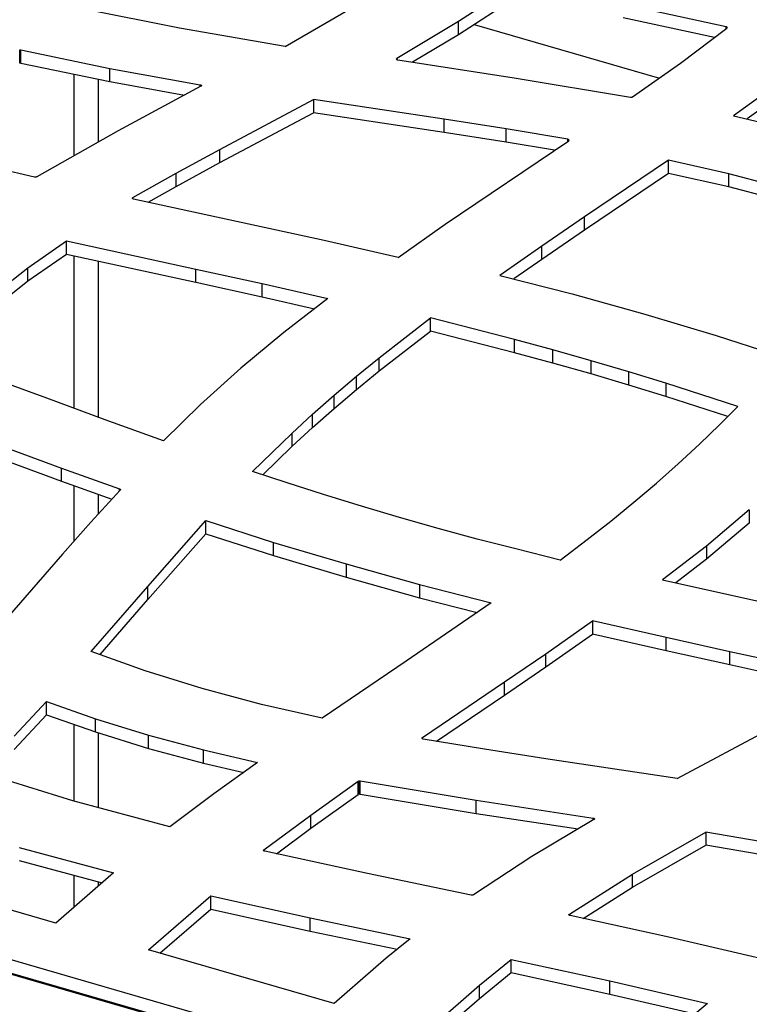
# Model space of a CAD drawing. Units: millimetres. Extents: x 225 to 4227, y 102 to 3071.
# Drawn here: x 3182 to 3326, y 2055 to 2249 of the extents above; entities that cross this region are included whole.
import ezdxf

# ---------------------------------------------------------------- set-up
doc = ezdxf.new("R2010")
doc.units = ezdxf.units.MM
doc.layers.get('0').update_dxf_attribs({"lineweight": 20, "true_color": 0x8faf8f})

msp = doc.modelspace()

# ---------------------------------------------------------------- linework, layer by layer
at = {"color": 178, "lineweight": -3, "true_color": 0x050548}
for p, q in [((3279.7782, 2256.441), (3268.2187, 2248.9009)), ((3279.7782, 2253.843), (3268.2187, 2246.3028)), ((3213.1428, 2247.6311), (3194.338, 2251.3345)), ((3233.9639, 2244.026), (3248.3904, 2252.3534)), ((3320.9754, 2247.8892), (3300.6732, 2252.263)), ((3318.7009, 2245.7812), (3300.6732, 2249.6649)), ((3233.9639, 2244.026), (3213.1428, 2247.6311)), ((3268.2187, 2248.9009), (3256.0274, 2241.6485)), ((3268.2187, 2246.3028), (3268.2187, 2248.9009)), ((3312.0064, 2240.737), (3321.1365, 2247.6164)), ((3320.9754, 2247.495), (3320.9754, 2247.8892)), ((3321.0198, 2247.5284), (3321.0198, 2247.8803)), ((3321.1204, 2247.6043), (3321.1204, 2247.8357)), ((3321.1365, 2247.6164), (3321.1601, 2247.6369)), ((3321.1749, 2247.7848), (3321.1782, 2247.7877)), ((3321.1749, 2247.6509), (3321.1749, 2247.7848)), ((3321.1966, 2247.6855), (3321.1966, 2247.6888)), ((3268.2187, 2246.3028), (3259.1417, 2240.9031)), ((3181.6287, 2243.336), (3181.6362, 2243.3358)), ((3181.6362, 2240.7377), (3181.6362, 2243.3358)), ((3181.7863, 2240.7393), (3181.7863, 2243.3373)), ((3181.8725, 2240.7261), (3181.8725, 2243.3242)), ((3181.8725, 2243.3242), (3199.4235, 2239.6841)), ((3255.9431, 2241.5178), (3255.9431, 2241.5519)), ((3255.9941, 2241.623), (3255.9941, 2241.439)), ((3256.0274, 2241.4164), (3256.0274, 2241.6485)), ((3256.2072, 2241.3546), (3279.1396, 2237.8257)), ((3181.6287, 2240.7379), (3181.6362, 2240.7377)), ((3181.8725, 2240.7261), (3199.4235, 2237.086)), ((3199.4235, 2237.086), (3199.4235, 2239.6841)), ((3199.4235, 2239.6841), (3217.2339, 2236.4512)), ((3302.5168, 2234.0668), (3312.0064, 2240.737)), ((3279.1396, 2237.8257), (3302.0936, 2233.9977)), ((3199.4235, 2237.086), (3214.1434, 2234.4141)), ((3217.3721, 2236.1517), (3201.041, 2227.3624)), ((3217.2339, 2236.0774), (3217.2339, 2236.4512)), ((3217.2882, 2236.4374), (3217.2882, 2236.1066)), ((3217.4035, 2236.1702), (3217.4035, 2236.3885)), ((3217.465, 2236.2484), (3217.465, 2236.3201)), ((3331.0476, 2236.6062), (3322.4311, 2230.3474)), ((3302.317, 2233.9917), (3302.3267, 2233.9968)), ((3302.4708, 2234.0371), (3302.4742, 2234.04)), ((3331.0476, 2234.0082), (3325.1363, 2229.7144)), ((3221.1402, 2223.7322), (3239.5846, 2233.5377)), ((3265.3634, 2229.657), (3239.5846, 2233.5377)), ((3239.5846, 2233.5377), (3239.5846, 2230.9397)), ((3221.1402, 2221.1341), (3239.5846, 2230.9397)), ((3265.3634, 2227.0589), (3239.5846, 2230.9397)), ((3322.4311, 2230.3474), (3333.0006, 2227.8739)), ((3265.3634, 2227.0589), (3265.3634, 2229.657)), ((3277.5628, 2227.7433), (3265.3634, 2229.657)), ((3277.5628, 2225.1452), (3277.5628, 2227.7433)), ((3289.7393, 2225.7152), (3277.5628, 2227.7433)), ((3201.041, 2227.3624), (3184.9902, 2218.3088)), ((3277.5628, 2225.1452), (3265.3634, 2227.0589)), ((3265.5467, 2208.9583), (3289.9233, 2225.4318)), ((3287.1391, 2223.5502), (3277.5628, 2225.1452)), ((3289.7393, 2225.3074), (3289.7393, 2225.7152)), ((3289.7983, 2225.3473), (3289.7983, 2225.7021)), ((3289.9028, 2225.4179), (3289.9028, 2225.6641)), ((3289.9057, 2225.6633), (3289.9028, 2225.6641)), ((3289.9057, 2225.4199), (3289.9057, 2225.6633)), ((3289.9822, 2225.4894), (3289.9822, 2225.5943)), ((3212.4889, 2219.0251), (3221.1402, 2223.7322)), ((3221.1402, 2221.1341), (3221.1402, 2223.7322)), ((3184.5546, 2218.2628), (3169.6662, 2221.667)), ((3212.4889, 2216.427), (3221.1402, 2221.1341)), ((3309.627, 2221.5977), (3293.0697, 2210.4188)), ((3309.627, 2218.9996), (3309.627, 2221.5977)), ((3321.5223, 2218.917), (3309.627, 2221.5977)), ((3184.6241, 2218.2486), (3184.6182, 2218.2503)), ((3184.8027, 2218.2478), (3184.7893, 2218.2497)), ((3203.9718, 2214.2245), (3212.4889, 2219.0251)), ((3212.4889, 2216.427), (3212.4889, 2219.0251)), ((3309.627, 2218.9996), (3293.0697, 2207.8208)), ((3321.5223, 2216.3189), (3309.627, 2218.9996)), ((3321.5223, 2216.3189), (3321.5223, 2218.917)), ((3333.289, 2215.8208), (3321.5223, 2218.917)), ((3206.9595, 2213.3104), (3212.4889, 2216.427)), ((3333.289, 2213.2227), (3321.5223, 2216.3189)), ((3203.8797, 2214.138), (3203.8814, 2214.1394)), ((3203.8814, 2214.0651), (3203.8814, 2214.1394)), ((3203.9339, 2214.0006), (3203.9339, 2214.1984)), ((3203.9718, 2213.976), (3203.9718, 2214.2245)), ((3203.8797, 2214.0757), (3203.8797, 2214.138)), ((3241.6801, 2205.7608), (3204.0959, 2213.9331)), ((3293.0697, 2210.4188), (3284.6144, 2204.6443)), ((3293.0697, 2207.8208), (3293.0697, 2210.4188)), ((3256.2534, 2202.4333), (3265.5467, 2208.9583)), ((3293.0697, 2207.8208), (3284.6144, 2202.0462)), ((3183.2451, 2200.3914), (3190.8661, 2205.6867)), ((3190.8661, 2203.0886), (3190.8661, 2205.6867)), ((3190.8661, 2205.6867), (3216.384, 2200.1449)), ((3256.2534, 2202.4333), (3241.6801, 2205.7608)), ((3284.6144, 2204.6443), (3276.3428, 2198.887)), ((3284.6144, 2202.0462), (3284.6144, 2204.6443)), ((3183.2451, 2197.7933), (3190.8661, 2203.0886)), ((3190.8661, 2203.0886), (3216.384, 2197.5468)), ((3284.6144, 2202.0462), (3279.0716, 2198.1882)), ((3176.1511, 2194.7683), (3183.2451, 2200.3914)), ((3183.2451, 2197.7933), (3183.2451, 2200.3914)), ((3216.384, 2197.5468), (3216.384, 2200.1449)), ((3216.384, 2200.1449), (3229.4811, 2197.2578)), ((3276.3428, 2198.887), (3290.5785, 2195.2419)), ((3176.1511, 2192.1702), (3183.2451, 2197.7933)), ((3216.384, 2197.5468), (3229.4811, 2194.6598)), ((3229.4811, 2194.6598), (3229.4811, 2197.2578)), ((3229.4811, 2197.2578), (3242.4018, 2194.3397)), ((3290.5785, 2195.2419), (3304.9328, 2191.2738)), ((3229.4811, 2194.6598), (3239.8017, 2192.3289)), ((3242.4018, 2194.3397), (3233.7184, 2187.6241)), ((3304.9328, 2191.2738), (3304.9475, 2191.2696)), ((3304.9475, 2191.2696), (3318.9976, 2187.038)), ((3252.5245, 2182.6577), (3262.6355, 2190.5241)), ((3279.2583, 2186.2394), (3262.6355, 2190.5241)), ((3262.6355, 2187.926), (3262.6355, 2190.5241)), ((3233.7184, 2187.6241), (3225.2553, 2180.599)), ((3252.5245, 2180.0597), (3262.6355, 2187.926)), ((3279.2583, 2183.6413), (3262.6355, 2187.926)), ((3318.9976, 2187.038), (3332.4289, 2182.6963)), ((3279.2583, 2183.6413), (3279.2583, 2186.2394)), ((3286.7715, 2184.1915), (3279.2583, 2186.2394)), ((3286.7715, 2181.5934), (3279.2583, 2183.6413)), ((3286.7715, 2181.5934), (3286.7715, 2184.1915)), ((3294.3219, 2182.0743), (3286.7715, 2184.1915)), ((3186.9567, 2174.6601), (3164.6008, 2182.9403)), ((3248.0657, 2179.0059), (3252.5245, 2182.6577)), ((3252.5245, 2180.0597), (3252.5245, 2182.6577)), ((3294.3219, 2179.4762), (3286.7715, 2181.5934)), ((3294.3219, 2179.4762), (3294.3219, 2182.0743)), ((3301.7612, 2179.8643), (3294.3219, 2182.0743)), ((3225.2468, 2180.5917), (3217.3106, 2173.4145)), ((3225.2553, 2180.599), (3225.2468, 2180.5917)), ((3248.0657, 2176.4078), (3252.5245, 2180.0597)), ((3301.7612, 2177.2663), (3294.3219, 2179.4762)), ((3301.7612, 2177.2663), (3301.7612, 2179.8643)), ((3309.062, 2177.6358), (3301.7612, 2179.8643)), ((3243.6441, 2175.2848), (3248.0657, 2179.0059)), ((3248.0657, 2176.4078), (3248.0657, 2179.0059)), ((3309.062, 2177.6358), (3309.062, 2175.0377)), ((3323.2835, 2173.066), (3309.062, 2177.6358)), ((3243.6441, 2172.6867), (3248.0657, 2176.4078)), ((3309.062, 2175.0377), (3301.7612, 2177.2663)), ((3198.5058, 2170.4325), (3186.9567, 2174.6601)), ((3217.3106, 2173.4145), (3210.0205, 2166.2967)), ((3239.4114, 2171.5111), (3243.6441, 2175.2848)), ((3243.6441, 2172.6867), (3243.6441, 2175.2848)), ((3321.3184, 2171.0994), (3309.062, 2175.0377)), ((3156.9308, 2173.087), (3189.8778, 2160.8987)), ((3235.3173, 2167.7559), (3239.4114, 2171.5111)), ((3239.4114, 2168.913), (3243.6441, 2172.6867)), ((3239.4114, 2168.913), (3239.4114, 2171.5111)), ((3319.6453, 2169.4251), (3323.2835, 2173.066)), ((3156.9308, 2170.4889), (3189.8778, 2158.3006)), ((3210.0205, 2166.2967), (3198.5058, 2170.4325)), ((3227.5709, 2160.2429), (3235.3173, 2167.7559)), ((3235.3173, 2165.1578), (3239.4114, 2168.913)), ((3235.3173, 2167.7559), (3235.3173, 2165.1578)), ((3315.7268, 2165.6192), (3319.6453, 2169.4251)), ((3229.5691, 2159.5828), (3235.3173, 2165.1578)), ((3311.5313, 2161.7762), (3315.7268, 2165.6192)), ((3307.2421, 2157.9603), (3311.5313, 2161.7762)), ((3189.8778, 2158.3006), (3189.8778, 2160.8987)), ((3189.8778, 2160.8987), (3201.346, 2156.8173)), ((3234.3626, 2157.9994), (3227.5709, 2160.2429)), ((3189.8778, 2158.3006), (3199.8044, 2154.7678)), ((3241.562, 2155.683), (3234.3626, 2157.9994)), ((3302.7773, 2154.1951), (3307.2421, 2157.9603)), ((3201.4639, 2156.5881), (3195.6671, 2150.2295)), ((3201.346, 2156.4588), (3201.346, 2156.8173)), ((3201.346, 2156.8173), (3201.4078, 2156.7897)), ((3201.4078, 2156.5266), (3201.4078, 2156.7897)), ((3201.4078, 2156.7897), (3201.4137, 2156.788)), ((3201.4137, 2156.533), (3201.4137, 2156.788)), ((3201.4893, 2156.6176), (3201.4893, 2156.7115)), ((3249.0384, 2153.4038), (3241.562, 2155.683)), ((3298.2154, 2150.4539), (3302.7773, 2154.1951)), ((3256.5689, 2151.1714), (3249.0384, 2153.4038)), ((3325.5512, 2152.6749), (3317.0714, 2145.5375)), ((3325.5511, 2152.6749), (3325.5511, 2150.0769)), ((3195.6671, 2150.2295), (3190.0654, 2143.9317)), ((3206.8947, 2137.5846), (3218.3741, 2150.5747)), ((3218.3741, 2147.9767), (3218.3741, 2150.5747)), ((3218.3741, 2150.5747), (3231.7234, 2146.2567)), ((3264.2007, 2149.0268), (3256.5689, 2151.1714)), ((3293.5827, 2146.8542), (3298.2154, 2150.4539)), ((3271.8926, 2146.9273), (3264.2007, 2149.0268)), ((3325.5512, 2150.0768), (3317.0714, 2142.9395)), ((3206.8947, 2134.9865), (3218.3741, 2147.9767)), ((3218.3741, 2147.9767), (3231.7234, 2143.6586)), ((3231.7234, 2143.6586), (3231.7234, 2146.2567)), ((3231.7234, 2146.2567), (3245.9981, 2142.0168)), ((3279.5043, 2144.9681), (3271.8926, 2146.9273)), ((3288.2151, 2142.792), (3293.5827, 2146.8542)), ((3288.2151, 2142.792), (3279.5043, 2144.9681)), ((3317.0714, 2145.5375), (3308.4354, 2138.8629)), ((3317.0714, 2145.5375), (3317.0714, 2142.9395)), ((3190.0654, 2143.9317), (3179.189, 2131.4232)), ((3231.7234, 2143.6586), (3245.9981, 2139.4188)), ((3317.0714, 2142.9395), (3311.0493, 2138.2851)), ((3245.9981, 2142.0168), (3260.4792, 2137.9556)), ((3245.9982, 2142.0169), (3245.9982, 2139.4188)), ((3245.9981, 2139.4188), (3260.4792, 2135.3575)), ((3308.4354, 2138.8629), (3334.4122, 2133.1203)), ((3195.7616, 2124.7795), (3206.8947, 2137.5846)), ((3206.8947, 2134.9865), (3206.8947, 2137.5846)), ((3260.4792, 2137.9556), (3260.4792, 2135.3575)), ((3260.4792, 2137.9556), (3274.6329, 2134.3342)), ((3197.4824, 2124.1606), (3206.8947, 2134.9865)), ((3260.4792, 2135.3575), (3271.8699, 2132.4431)), ((3274.6329, 2134.3342), (3257.8789, 2122.8668)), ((3285.3943, 2124.3275), (3294.6374, 2130.8078)), ((3309.1224, 2127.5065), (3294.6374, 2130.8078)), ((3294.6374, 2130.8078), (3294.6374, 2128.2097)), ((3285.3943, 2121.7295), (3294.6374, 2128.2097)), ((3309.1224, 2124.9084), (3294.6374, 2128.2097)), ((3309.1224, 2124.9084), (3309.1224, 2127.5065)), ((3321.718, 2124.7057), (3309.1224, 2127.5065)), ((3321.718, 2122.1076), (3309.1224, 2124.9084)), ((3349.3415, 2015.0683), (2970.4704, 2124.4389)), ((3206.3786, 2120.9614), (3195.7616, 2124.7795)), ((3277.287, 2118.753), (3285.3943, 2124.3275)), ((3285.3943, 2121.7295), (3285.3943, 2124.3275)), ((3321.718, 2122.1076), (3321.718, 2124.7057)), ((3346.735, 2119.2674), (3321.718, 2124.7057)), ((2970.4704, 2121.8409), (3349.3415, 2012.4702)), ((3257.8789, 2122.8668), (3241.2662, 2111.6434)), ((3277.287, 2116.155), (3285.3943, 2121.7295)), ((3343.8667, 2117.2929), (3321.718, 2122.1076)), ((3217.6508, 2117.4673), (3206.3786, 2120.9614)), ((3229.3446, 2114.3317), (3217.6508, 2117.4673)), ((3261.0599, 2107.7892), (3277.287, 2118.753)), ((3277.287, 2116.155), (3277.287, 2118.753)), ((3263.8457, 2107.0733), (3277.287, 2116.155)), ((3180.5396, 2108.0479), (3186.9208, 2114.8856)), ((3186.9208, 2112.2875), (3186.9208, 2114.8856)), ((3186.9208, 2114.8856), (3196.5985, 2111.5181)), ((3241.2662, 2111.6434), (3229.3446, 2114.3317)), ((3180.5396, 2105.4498), (3186.9208, 2112.2875)), ((3186.9208, 2112.2875), (3196.5985, 2108.9201)), ((3196.5985, 2108.9201), (3196.5985, 2111.5181)), ((3196.5985, 2111.5181), (3207.0177, 2108.2723)), ((3311.3048, 2099.706), (3329.8, 2109.5597)), ((3196.5985, 2108.9201), (3207.0177, 2105.6742)), ((3207.0177, 2105.6742), (3207.0177, 2108.2723)), ((3207.0177, 2108.2723), (3207.0353, 2108.2672)), ((3207.0353, 2105.6692), (3207.0353, 2108.2672)), ((3207.0353, 2108.2672), (3217.8726, 2105.3768)), ((3260.9896, 2107.646), (3260.9896, 2107.708)), ((3261.0053, 2107.6208), (3261.0053, 2107.6157)), ((3261.032, 2107.5863), (3261.032, 2107.7718)), ((3261.0599, 2107.5671), (3261.0599, 2107.7892)), ((3273.328, 2105.5024), (3261.2393, 2107.5051)), ((3207.0177, 2105.6742), (3207.0353, 2105.6692)), ((3207.0353, 2105.6692), (3217.8726, 2102.7788)), ((3285.4337, 2103.6157), (3273.328, 2105.5024)), ((3217.8726, 2102.7788), (3217.8726, 2105.3768)), ((3217.8726, 2105.3768), (3228.5499, 2102.8683)), ((3311.3048, 2099.706), (3285.4337, 2103.6157)), ((3217.8726, 2102.7788), (3225.8134, 2100.9131)), ((3228.5499, 2102.8683), (3219.8973, 2096.6863)), ((3192.0851, 2095.3268), (3173.638, 2101.0637)), ((3239.0309, 2092.5308), (3248.3677, 2099.1768)), ((3248.3677, 2096.5788), (3248.3677, 2099.1768)), ((3248.4182, 2099.2071), (3248.4182, 2096.6091)), ((3248.5779, 2096.6527), (3248.5779, 2099.2508)), ((3248.7163, 2096.6576), (3248.7163, 2099.2557)), ((3248.8001, 2096.6491), (3248.8001, 2099.2472)), ((3248.8001, 2099.2472), (3271.6512, 2095.445)), ((3219.8973, 2096.6863), (3211.2512, 2090.2058)), ((3239.0309, 2089.9327), (3248.3677, 2096.5788)), ((3248.8001, 2096.6491), (3271.6512, 2092.8469)), ((3211.2512, 2090.2058), (3192.0851, 2095.3268)), ((3271.6512, 2092.8469), (3271.6512, 2095.445)), ((3271.6512, 2095.445), (3294.7331, 2091.9373)), ((3229.8079, 2085.6724), (3239.0309, 2092.5308)), ((3239.0309, 2089.9327), (3239.0309, 2092.5308)), ((3271.6512, 2092.8469), (3291.7995, 2089.785)), ((3294.7331, 2091.5328), (3294.7331, 2091.9373)), ((3294.8008, 2091.5732), (3294.8008, 2091.9216)), ((3294.9124, 2091.6396), (3282.6805, 2084.3521)), ((3294.9195, 2091.6458), (3294.9195, 2091.8756)), ((3294.9777, 2091.7005), (3294.9777, 2091.8179)), ((3232.2667, 2084.9027), (3239.0309, 2089.9327)), ((3302.5054, 2080.8967), (3316.9522, 2089.1677)), ((3337.7346, 2085.6165), (3316.9522, 2089.1677)), ((3316.9522, 2089.1677), (3316.9522, 2086.5696)), ((3181.5244, 2086.1675), (3200.1639, 2081.1379)), ((3302.5054, 2078.2986), (3316.9522, 2086.5696)), ((3337.7346, 2083.0184), (3316.9522, 2086.5696)), ((3229.7468, 2085.5307), (3229.7468, 2085.5924)), ((3229.791, 2085.6577), (3229.8079, 2085.6724)), ((3229.791, 2085.4752), (3229.791, 2085.6577)), ((3229.8079, 2085.4614), (3229.8079, 2085.6724)), ((3250.2636, 2081.026), (3229.9673, 2085.3981)), ((3282.6805, 2084.3521), (3271.1196, 2076.8007)), ((3181.5244, 2083.5694), (3197.8766, 2079.1571)), ((3188.7403, 2071.2448), (3152.0521, 2081.8358)), ((3200.1639, 2081.1379), (3188.7403, 2071.2448)), ((3270.6705, 2076.743), (3250.2636, 2081.026)), ((3290.0535, 2072.9995), (3302.5054, 2080.8967)), ((3302.5054, 2078.2986), (3302.5054, 2080.8967)), ((3207.0522, 2065.9586), (3219.3259, 2076.5879)), ((3219.3259, 2073.9898), (3219.3259, 2076.5879)), ((3219.3259, 2076.5879), (3238.9578, 2072.2691)), ((3270.9178, 2076.734), (3270.9103, 2076.7343)), ((3292.8048, 2072.1463), (3302.5054, 2078.2986)), ((3209.3022, 2065.3091), (3219.3259, 2073.9898)), ((3219.3259, 2073.9898), (3238.9578, 2069.671)), ((3289.9747, 2072.911), (3289.9706, 2072.9141)), ((3289.9747, 2072.8535), (3289.9747, 2072.911)), ((3290.0172, 2072.794), (3290.0172, 2072.9748)), ((3290.0535, 2072.7699), (3290.0535, 2072.9995)), ((3309.6725, 2068.4599), (3290.1952, 2072.7166)), ((3238.9578, 2069.671), (3238.9578, 2072.2691)), ((3238.9578, 2072.2691), (3258.6201, 2068.1659)), ((3238.9578, 2069.671), (3256.1049, 2066.0927)), ((3258.6201, 2068.1659), (3253.9229, 2064.2941)), ((3330.6708, 2063.5686), (3309.6725, 2068.4599)), ((3243.6468, 2055.3947), (3207.0522, 2065.9586)), ((3253.9229, 2064.2941), (3243.6468, 2055.3947)), ((3272.32, 2058.9735), (3278.5516, 2064.0728)), ((3278.5516, 2061.4747), (3278.5516, 2064.0728)), ((3278.5516, 2064.0728), (3298.0686, 2059.8437)), ((3272.32, 2056.3754), (3278.5516, 2061.4747)), ((3278.5516, 2061.4747), (3298.0686, 2057.2457)), ((3262.0523, 2050.0814), (3272.32, 2058.9735)), ((3272.32, 2056.3754), (3272.32, 2058.9735)), ((3298.0686, 2057.2457), (3298.0686, 2059.8437)), ((3298.0686, 2059.8437), (3317.3321, 2055.3952)), ((3298.0686, 2057.2457), (3314.8829, 2053.3627)), ((3264.3023, 2049.4319), (3272.32, 2056.3754)), ((3317.3321, 2055.3952), (3308.9213, 2048.4154))]:
    msp.add_line(p, q, dxfattribs=at)
at = {"color": 198, "lineweight": -3, "true_color": 0x260548}
msp.add_line((3271.3075, 2248.3176), (3307.8028, 2237.7823), dxfattribs=at)
at = {"color": 118, "lineweight": -3, "true_color": 0x054826}
for p, q in [((3192.3754, 2222.4746), (3192.3754, 2238.5479)), ((3197.2051, 2225.1988), (3197.2051, 2237.5463)), ((3192.3754, 2172.6769), (3192.3754, 2202.7611)), ((3197.2051, 2170.9089), (3197.2051, 2201.7122)), ((3192.3754, 2146.5287), (3192.3754, 2157.412)), ((3197.2051, 2151.9165), (3197.2051, 2155.6932)), ((3192.3754, 2095.2497), (3192.3754, 2110.39)), ((3197.2051, 2093.9592), (3197.2051, 2108.7316)), ((3192.3754, 2074.3929), (3192.3754, 2080.6419)), ((3197.2051, 2078.5755), (3197.2051, 2079.3387))]:
    msp.add_line(p, q, dxfattribs=at)
at = {"color": 18, "lineweight": -3, "true_color": 0x480505}
msp.add_line((2970.2887, 2121.6768), (3349.3415, 2012.2537), dxfattribs=at)
at = {"color": 178, "lineweight": -3, "true_color": 0x050548}
for centre, major_axis, start_param, end_param in [((3320.6766, 2247.669), (-0.555, 0), 3.58359944, 3.78564905), ((3320.9124, 2247.7107), (-0.2885, 0), 2.60400736, 2.96227775), ((3320.8535, 2247.7179), (-0.3481, 0), 2.9730997, 3.53590449), ((3256.2923, 2241.532), (-0.3514, 0), 6.16984968, 6.60029346), ((3256.3673, 2241.5161), (-0.4301, 0), 5.76281045, 6.11606961), ((3256.2635, 2241.5234), (-0.3187, 0), 0.29388696, 0.77329614), ((3302.2307, 2234.2093), (-0.4436, 0), 1.45020009, 1.76652184), ((3302.3388, 2234.1158), (-0.2032, 0), 2.30009937, 2.63810849), ((3289.4659, 2225.4961), (-0.5525, 0), 3.50519303, 3.79154838), ((3289.6687, 2225.535), (-0.3271, 0), 2.62588167, 3.05273497), ((3289.6548, 2225.5435), (-0.3429, 0), 3.00724587, 3.44271721)]:
    msp.add_ellipse(centre, major_axis=major_axis, ratio=0.5, start_param=start_param, end_param=end_param, dxfattribs=at)
at = {"color": 178, "lineweight": -3, "true_color": 0x050548, "extrusion": (0, 0, -1)}
for centre, major_axis, ratio, start_param, end_param in [((3217.072, 2236.2515), (0.4301, 0), 0.5, 5.23921168, 5.59247083), ((3217.121, 2236.284), (0.3514, 0), 0.5, 5.64625091, 6.07669468), ((3217.1546, 2236.2838), (0.3187, 0), 0.5, 6.05347349, 6.53288267), ((3184.6597, 2218.3498), (0.2032, 0), 0.5, 1.7765006, 2.11450971), ((3184.6598, 2218.4578), (0.4436, 0), 0.5, 0.92660131, 1.24292306), ((3204.4278, 2214.1031), (0.5525, 0), 0.5, 2.98159426, 3.2679496), ((3204.2168, 2214.097), (0.3429, 0), 0.5, 2.4836471, 2.91911843), ((3204.2131, 2214.0862), (0.3271, 0), 0.5, 2.1022829, 2.52913619), ((3201.0516, 2156.6509), (0.4541, 0), 0.5, 5.63502477, 6.01295595), ((3201.2403, 2156.6532), (0.2587, 0), 0.5, 0.1249869, 0.52741953), ((3261.3339, 2107.6763), (0.3501, 0), 0.5, 2.83105401, 3.32332364), ((3261.2948, 2107.6651), (0.3065, 0), 0.5, 2.37245467, 2.83053252), ((3261.2052, 2107.5869), (-0.1901, 0.0439), 0.3726088, 4.74209416, 5.38069591), ((3248.5948, 2099.1077), (0.266, 0), 0.5, 3.68849751, 3.98626697), ((3248.7015, 2099.1128), (0.2862, 0), 0.5, 4.76426897, 5.06420543), ((3248.5948, 2096.5096), (0.266, 0), 0.5, 3.68849751, 3.98626697), ((3248.7015, 2096.5148), (0.2862, 0), 0.5, 4.76426897, 5.06420543), ((3294.572, 2091.7185), (0.4661, 0), 0.5, 5.06514906, 5.22550668), ((3294.6381, 2091.7686), (0.3536, 0), 0.5, 5.63279389, 6.00069432), ((3294.6352, 2091.7672), (0.3676, 0), 0.5, 0.18988905, 0.52701114), ((3230.7531, 2085.4698), (-0.9453, 0.0078), 0.14940905, 5.79261208, 6.04815981), ((3270.812, 2076.9163), (0.3796, 0), 0.5, 0.88545155, 1.28837852), ((3290.2614, 2072.8814), (0.2927, 0), 0.5, 2.86299675, 3.34505929), ((3290.3704, 2072.8721), (0.4085, 0), 0.5, 3.34877102, 3.66840808), ((3290.2651, 2072.7848), (-0.2414, 0.0285), 0.32205645, 5.18685276, 5.78237039)]:
    msp.add_ellipse(centre, major_axis=major_axis, ratio=ratio, start_param=start_param, end_param=end_param, dxfattribs=at)
at = {"color": 178, "lineweight": -3, "true_color": 0x050548}
for points in [[(3321.0198, 2247.8803), (3321.0051, 2247.8846), (3320.9876, 2247.8896), (3320.9754, 2247.8892)], [(3321.1204, 2247.8357), (3321.0891, 2247.8525), (3321.0578, 2247.8693), (3321.0198, 2247.8803)], [(3321.1962, 2247.685), (3321.1974, 2247.686), (3321.198, 2247.6869), (3321.198, 2247.6875)], [(3321.198, 2247.6875), (3321.198, 2247.6881), (3321.1976, 2247.6885), (3321.1966, 2247.6888)], [(3181.6362, 2243.3358), (3181.6841, 2243.3434), (3181.7369, 2243.3419), (3181.7863, 2243.3373)], [(3181.7863, 2243.3373), (3181.8148, 2243.335), (3181.8433, 2243.3326), (3181.8725, 2243.3242)], [(3256.0274, 2241.6485), (3256.0144, 2241.6406), (3256.0042, 2241.6318), (3255.9941, 2241.623)], [(3256.0354, 2241.412), (3256.0608, 2241.3969), (3256.0892, 2241.3809), (3256.1272, 2241.3699)], [(3256.1272, 2241.3699), (3256.1331, 2241.3682), (3256.1774, 2241.3593), (3256.2072, 2241.3546)], [(3181.7863, 2240.7393), (3181.7369, 2240.7438), (3181.6841, 2240.7454), (3181.6362, 2240.7377)], [(3181.8725, 2240.7261), (3181.8433, 2240.7345), (3181.8148, 2240.7369), (3181.7863, 2240.7393)], [(3217.2339, 2236.4512), (3217.2531, 2236.4476), (3217.2707, 2236.4425), (3217.2882, 2236.4374)], [(3217.4634, 2236.2444), (3217.4566, 2236.2249), (3217.448, 2236.204), (3217.426, 2236.1849)], [(3302.0936, 2233.9977), (3302.1199, 2233.9901), (3302.1501, 2233.9892), (3302.1774, 2233.9891)], [(3302.3267, 2233.9968), (3302.3758, 2234.0021), (3302.4229, 2234.0158), (3302.4708, 2234.0371)], [(3289.7983, 2225.7021), (3289.7807, 2225.7071), (3289.7602, 2225.713), (3289.7393, 2225.7152)], [(3289.9028, 2225.6641), (3289.8744, 2225.6801), (3289.8481, 2225.6877), (3289.7983, 2225.7021)], [(3289.9233, 2225.4318), (3289.933, 2225.4368), (3289.9432, 2225.4456), (3289.9533, 2225.4544)], [(3184.7893, 2218.2497), (3184.7414, 2218.2421), (3184.6869, 2218.2422), (3184.6241, 2218.2486)], [(3184.9902, 2218.3088), (3184.975, 2218.2956), (3184.9498, 2218.2873), (3184.9262, 2218.2804)], [(3203.8814, 2214.1394), (3203.8899, 2214.1604), (3203.9051, 2214.1735), (3203.9339, 2214.1984)], [(3203.9339, 2214.1984), (3203.944, 2214.2072), (3203.9558, 2214.2174), (3203.9718, 2214.2245)], [(3204.0959, 2213.9331), (3204.0825, 2213.935), (3204.0649, 2213.9401), (3204.0473, 2213.9452)], [(3201.4893, 2156.7115), (3201.4964, 2156.6953), (3201.5027, 2156.6784), (3201.5027, 2156.6619)], [(3201.5027, 2156.6619), (3201.5027, 2156.6535), (3201.501, 2156.6451), (3201.497, 2156.6371)], [(3260.9896, 2107.708), (3260.9998, 2107.7304), (3261.005, 2107.7484), (3261.032, 2107.7718)], [(3261.0053, 2107.6208), (3261.0053, 2107.6215), (3261.0039, 2107.6219), (3261.0005, 2107.6229)], [(3261.003, 2107.6182), (3261.0045, 2107.6195), (3261.0053, 2107.6202), (3261.0053, 2107.6208)], [(3261.032, 2107.7718), (3261.0405, 2107.7791), (3261.0473, 2107.785), (3261.0599, 2107.7892)], [(3261.2393, 2107.5051), (3261.22, 2107.5088), (3261.2008, 2107.5124), (3261.1832, 2107.5174)], [(3248.4182, 2099.2071), (3248.4662, 2099.2284), (3248.515, 2099.2436), (3248.5779, 2099.2508)], [(3248.5779, 2099.2508), (3248.6166, 2099.2572), (3248.6652, 2099.2588), (3248.7163, 2099.2557)], [(3248.5779, 2096.6527), (3248.515, 2096.6455), (3248.4662, 2096.6303), (3248.4182, 2096.6091)], [(3248.7163, 2096.6576), (3248.6652, 2096.6607), (3248.6166, 2096.6591), (3248.5779, 2096.6527)], [(3294.8008, 2091.9216), (3294.8452, 2091.9127), (3294.8811, 2091.8965), (3294.9195, 2091.8756)], [(3294.9529, 2091.6747), (3294.9319, 2091.6633), (3294.9242, 2091.6499), (3294.9124, 2091.6396)], [(3294.9777, 2091.8179), (3294.9938, 2091.7978), (3294.9973, 2091.7773), (3294.9973, 2091.7567)], [(3294.9973, 2091.7567), (3294.9973, 2091.7487), (3294.9967, 2091.7406), (3294.9962, 2091.7325)], [(3229.7409, 2085.5657), (3229.7409, 2085.5747), (3229.7425, 2085.5837), (3229.7468, 2085.5924)], [(3229.7487, 2085.5197), (3229.7457, 2085.5342), (3229.7409, 2085.55), (3229.7409, 2085.5657)], [(3229.7468, 2085.5924), (3229.7513, 2085.6165), (3229.7791, 2085.6339), (3229.791, 2085.6577)], [(3229.8336, 2085.4445), (3229.7952, 2085.4653), (3229.7711, 2085.4918), (3229.7487, 2085.5197)], [(3229.9673, 2085.3981), (3229.9481, 2085.4017), (3229.9363, 2085.405), (3229.9188, 2085.4101)], [(3270.7509, 2076.7315), (3270.7208, 2076.7324), (3270.6957, 2076.7377), (3270.6705, 2076.743)], [(3270.9103, 2076.7343), (3270.8624, 2076.7266), (3270.8079, 2076.7267), (3270.7509, 2076.7315)], [(3271.1196, 2076.8007), (3271.0986, 2076.7892), (3271.0775, 2076.7777), (3271.0523, 2076.7694)], [(3290.049, 2072.7725), (3290.0164, 2072.7916), (3289.989, 2072.8151), (3289.98, 2072.8412)], [(3290.0172, 2072.9748), (3290.0181, 2072.9824), (3290.0375, 2072.9924), (3290.0535, 2072.9995)], [(3290.1952, 2072.7166), (3290.1759, 2072.7202), (3290.1642, 2072.7236), (3290.1467, 2072.7286)]]:
    msp.add_open_spline(points, degree=3, dxfattribs=at)
msp.add_open_spline([(3217.426, 2236.1849), (3217.4212, 2236.1814), (3217.4135, 2236.1765), (3217.4033, 2236.1701), (3217.3956, 2236.1653), (3217.3852, 2236.1591), (3217.3774, 2236.1546), (3217.3721, 2236.1517)], degree=3, knots=[-4, -4, -4, -4, -3.71428571, -3.57142857, -3.42857143, -3.28571429, -3, -3, -3, -3], dxfattribs=at)

doc.saveas('drawing.dxf')
